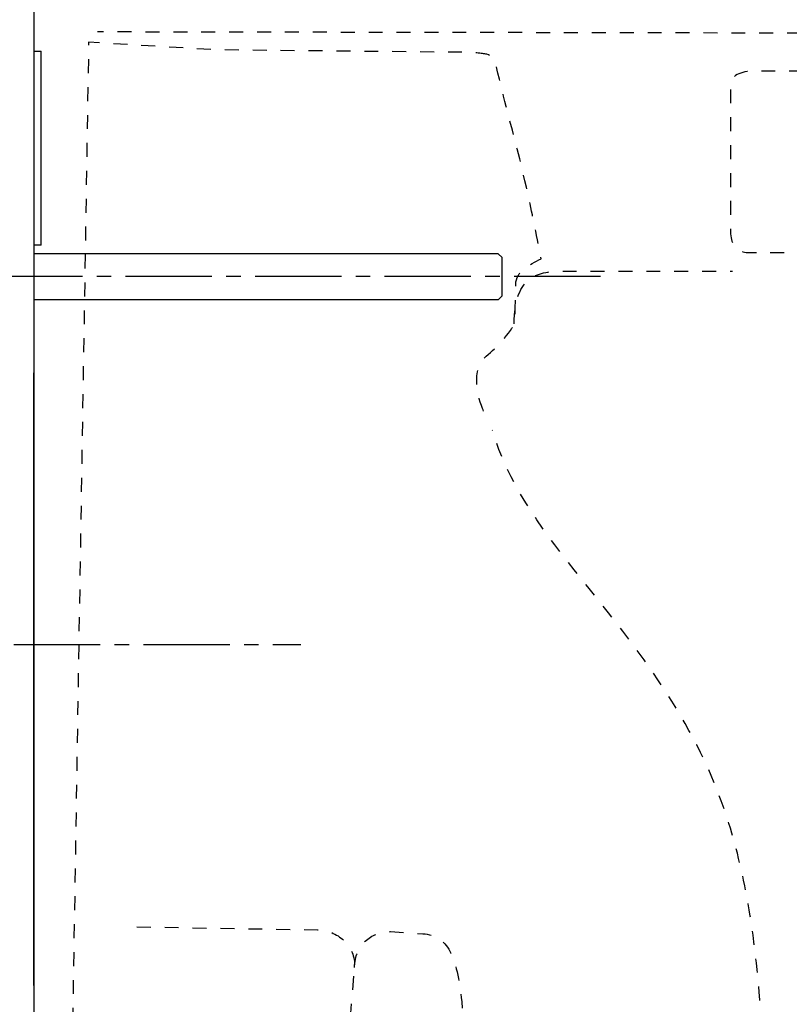
# Model space of a CAD drawing. Units: inches. Extents: x -228 to 439, y -425 to 722.
# Drawn here: x -58 to 143, y -275 to -18 of the extents above; entities that cross this region are included whole.
import ezdxf

# ---------------------------------------------------------------- set-up
doc = ezdxf.new("R2010")
doc.units = ezdxf.units.IN
doc.header["$MEASUREMENT"] = 0
for name, pattern in [('AI-Linetype-1', [7.270862, 3.635375, -3.635487]), ('AI-Linetype-103', [33.750166, 22.500166, -3.75, 3.75, -3.75]), ('AI-Linetype-104', [33.750166, 22.500166, -3.75, 3.75, -3.75]), ('AI-Linetype-3', [7.270862, 3.635375, -3.635487]), ('AI-Linetype-4', [7.270862, 3.635375, -3.635487]), ('AI-Linetype-6', [7.270862, 3.635375, -3.635487]), ('AI-Linetype-7', [7.270862, 3.635375, -3.635487]), ('AI-Linetype-8', [7.270862, 3.635375, -3.635487]), ('AI-Linetype-9', [7.270862, 3.635375, -3.635487])]:
    doc.linetypes.add(name, pattern=pattern)

# ---------------------------------------------------------------- blocks, each defined once
blk = doc.blocks.new('block 264')
at = {"color": 250, "lineweight": 25}
blk.add_lwpolyline([(-53.96, -269.74), (-53.96, -110.05)], dxfattribs=at)
blk = doc.blocks.new('block 265')
at = {"color": 250, "lineweight": 25}
blk.add_lwpolyline([(67.04, -79.05), (-53.96, -79.05)], dxfattribs=at)
blk = doc.blocks.new('block 266')
at = {"color": 250, "lineweight": 25}
blk.add_lwpolyline([(67.04, -91.05), (-53.96, -91.05)], dxfattribs=at)
blk = doc.blocks.new('block 267')
at = {"color": 250, "lineweight": 25}
blk.add_lwpolyline([(68.04, -90.05), (67.05, -91.05)], dxfattribs=at)
blk = doc.blocks.new('block 268')
at = {"color": 250, "lineweight": 25}
blk.add_lwpolyline([(68.04, -80.05), (67.05, -79.06)], dxfattribs=at)
blk = doc.blocks.new('block 280')
at = {"color": 250, "lineweight": 25}
blk.add_lwpolyline([(-53.96, 720.95), (-53.96, -373.05)], dxfattribs=at)
blk = doc.blocks.new('block 283')
at = {"color": 250, "lineweight": 25}
blk.add_lwpolyline([(-52.08, -76.8), (-52.08, -26.3)], dxfattribs=at)
blk = doc.blocks.new('block 284')
at = {"color": 250, "lineweight": 25}
blk.add_lwpolyline([(-52.08, -76.8), (-53.96, -76.8)], dxfattribs=at)
blk = doc.blocks.new('block 285')
at = {"color": 250, "lineweight": 25}
blk.add_lwpolyline([(-53.96, -26.3), (-52.08, -26.3)], dxfattribs=at)
blk = doc.blocks.new('block 286')
at = {"color": 250, "lineweight": 25}
blk.add_open_spline([(68.04, -90.05), (68.04, -90.13), (68.04, -89.97), (68.04, -89.93), (68.04, -89.77), (68.04, -89.6), (68.04, -89.43), (68.04, -89.23), (68.04, -89.02), (68.04, -88.81), (68.04, -88.39), (68.04, -87.97), (68.04, -87.56), (68.04, -86.72), (68.04, -85.89), (68.04, -85.05)], degree=3, knots=[0, 0, 0, 0, 1, 1, 1, 2, 2, 2, 3, 3, 3, 4, 4, 4, 5, 5, 5, 5], dxfattribs=at)
blk = doc.blocks.new('block 287')
at = {"color": 250, "lineweight": 25}
blk.add_lwpolyline([(68.04, -85.05), (68.04, -80.06)], dxfattribs=at)
blk = doc.blocks.new('block 308')
at = {"color": 6, "linetype": 'AI-Linetype-1', "lineweight": 25}
blk.add_open_spline([(29.59, -264.98), (29.75, -259.21), (33.72, -255.68), (39.01, -255.68), (39.01, -255.68), (47.38, -256.21), (47.38, -256.21), (54, -256.78), (56.21, -261.86), (57.53, -273.98), (61.37, -346.59), (90.59, -369.01), (141.08, -369.01), (216.49, -369.01), (213.01, -301.36), (217.5, -289.01), (223.12, -273.54), (263.24, -289.86), (268.54, -254.58), (268.54, -254.58), (271.06, -232.32), (274.71, -198.36), (276.25, -182.59), (277.13, -177.41), (291.76, -172.4), (347.68, -151.88), (394.76, -121.85), (403.68, -89.28), (404.66, -85.68), (406.83, -82.37), (410.32, -82.41), (430.34, -82.64), (431.73, -72.45), (433.24, -60.88)], degree=3, knots=[0, 0, 0, 0, 1, 1, 1, 2, 2, 2, 3, 3, 3, 4, 4, 4, 5, 5, 5, 6, 6, 6, 7, 7, 7, 8, 8, 8, 9, 9, 9, 10, 10, 10, 11, 11, 11, 11], dxfattribs=at)
blk = doc.blocks.new('block 310')
at = {"color": 6, "linetype": 'AI-Linetype-3', "lineweight": 25}
blk.add_open_spline([(-27.15, -254.43), (-27.15, -254.43), (19.98, -255.2), (19.98, -255.2), (24.94, -255.2), (30.01, -259.34), (29.59, -264.98)], degree=3, knots=[0, 0, 0, 0, 1, 1, 1, 2, 2, 2, 2], dxfattribs=at)
blk = doc.blocks.new('block 311')
at = {"color": 6, "linetype": 'AI-Linetype-4', "lineweight": 25}
blk.add_open_spline([(63.25, -120.1), (61.67, -116.5), (59.86, -109.14), (63.92, -105.75), (66.57, -103.55), (71.43, -98.5), (71.43, -96.49), (71.43, -92.09), (71.64, -90.54), (71.64, -87.01), (71.64, -83.68), (75.06, -81.83), (78.26, -80.4), (72.85, -52.48), (70.86, -48.59), (66.57, -30.35), (65.73, -26.76), (64.71, -26.93), (58.41, -26.58), (58.41, -26.58), (-6.85, -25.94), (-6.85, -25.94), (-6.85, -25.94), (-39.7, -23.95), (-39.7, -23.95), (-39.7, -23.95), (-44.33, -307.28), (-44.33, -307.28), (-45.63, -307.35), (-23.84, -306.41), (17.4, -302.65), (21.22, -302.3), (26.66, -298.57), (27.32, -293.61), (27.32, -293.61), (29.75, -262.96), (29.75, -262.96)], degree=3, knots=[0, 0, 0, 0, 1, 1, 1, 2, 2, 2, 3, 3, 3, 4, 4, 4, 5, 5, 5, 6, 6, 6, 7, 7, 7, 8, 8, 8, 9, 9, 9, 10, 10, 10, 11, 11, 11, 12, 12, 12, 12], dxfattribs=at)
blk = doc.blocks.new('block 313')
at = {"color": 6, "linetype": 'AI-Linetype-6', "lineweight": 25}
blk.add_lwpolyline([(429.55, -22.08), (-37.37, -21.26)], dxfattribs=at)
blk = doc.blocks.new('block 314')
at = {"color": 6, "linetype": 'AI-Linetype-7', "lineweight": 25}
blk.add_open_spline([(71.22, -97.35), (71.22, -84.34), (77.87, -83.61), (83.99, -83.61), (83.99, -83.61), (128.14, -83.61), (128.14, -83.61)], degree=3, knots=[0, 0, 0, 0, 1, 1, 1, 2, 2, 2, 2], dxfattribs=at)
blk = doc.blocks.new('block 315')
at = {"color": 6, "linetype": 'AI-Linetype-8', "lineweight": 25}
blk.add_open_spline([(437.36, -31.46), (437.36, -31.46), (134.04, -31.46), (134.04, -31.46), (130.05, -31.46), (127.59, -32.58), (127.59, -35.55), (127.59, -51.95), (127.59, -56.14), (127.59, -73.34), (127.59, -79.51), (132.94, -78.7), (132.94, -78.7), (132.94, -78.7), (422.6, -78.7), (422.6, -78.7)], degree=3, knots=[0, 0, 0, 0, 1, 1, 1, 2, 2, 2, 3, 3, 3, 4, 4, 4, 5, 5, 5, 5], dxfattribs=at)
blk = doc.blocks.new('block 316')
at = {"color": 6, "linetype": 'AI-Linetype-9', "lineweight": 25}
blk.add_open_spline([(136.24, -295.37), (135.14, -244.44), (126.76, -220.85), (115.74, -201.44), (97.53, -169.39), (73.64, -152.23), (65.51, -125.03)], degree=3, knots=[0, 0, 0, 0, 1, 1, 1, 2, 2, 2, 2], dxfattribs=at)
blk = doc.blocks.new('block 782')
at = {"color": 4, "linetype": 'AI-Linetype-103', "lineweight": 25}
blk.add_lwpolyline([(-160.42, -180.9), (15.6, -180.9)], dxfattribs=at)
blk = doc.blocks.new('block 783')
at = {"color": 4, "linetype": 'AI-Linetype-104', "lineweight": 25}
blk.add_lwpolyline([(-97.57, -84.86), (94.23, -84.86)], dxfattribs=at)

msp = doc.modelspace()

# ---------------------------------------------------------------- block references
for name in ['block 280', 'block 313', 'block 311', 'block 285', 'block 283', 'block 315', 'block 308', 'block 284', 'block 265', 'block 268', 'block 287', 'block 314', 'block 783', 'block 286', 'block 266', 'block 267', 'block 264', 'block 316', 'block 782', 'block 310']:
    msp.add_blockref(name, (0, 0))

doc.saveas('drawing.dxf')
